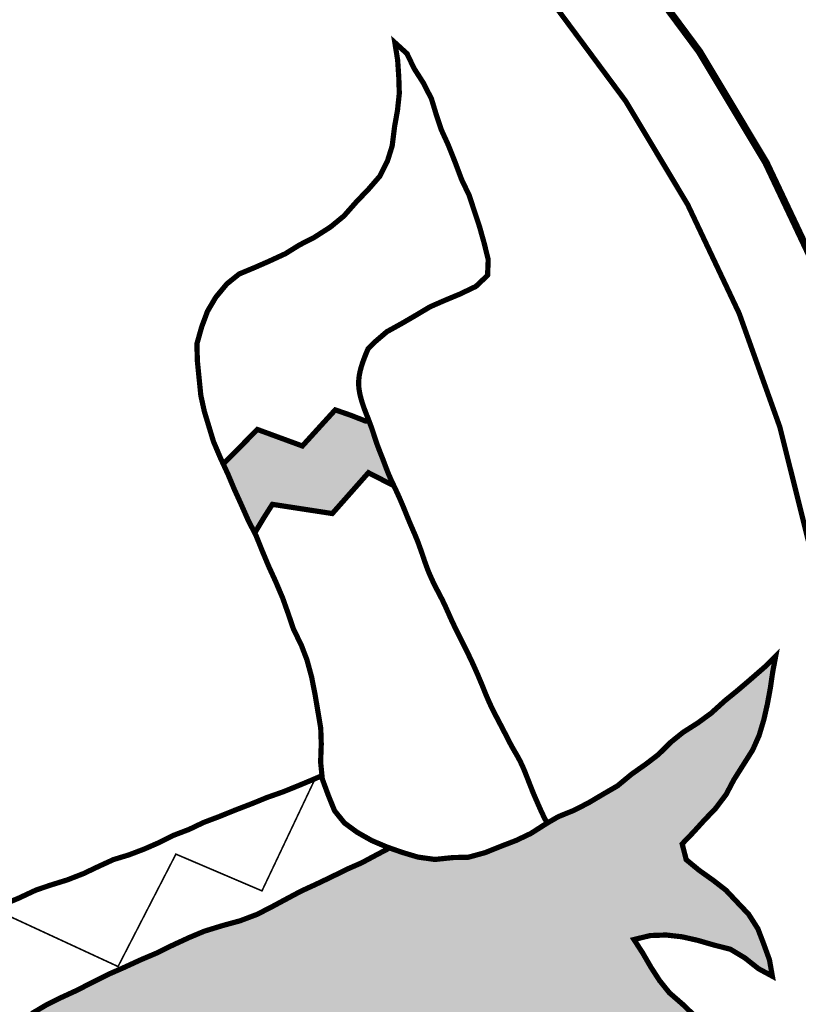
# Paper-space layout 'PM 4-0' of a CAD drawing. Units: feet. Extents: x -0.3 to 35.7, y -0.5 to 22.4.
# Drawn here: x 28.9 to 29.1, y 0.6 to 0.8 of the extents above; entities that cross this region are included whole.
import ezdxf
from ezdxf.enums import TextEntityAlignment as Align

# ---------------------------------------------------------------- set-up
doc = ezdxf.new("R2010")
doc.units = ezdxf.units.FT
doc.header["$LTSCALE"] = 0.5
doc.header["$MEASUREMENT"] = 0
doc.layers.get('0').update_dxf_attribs({"linetype": 'CONTINUOUS'})
for name, color, linetype in [('EMBLEM', 2, 'CONTINUOUS'), ('HATCH', 3, 'CONTINUOUS'), ('INDIAN', 2, 'CONTINUOUS'), ('TB-1', 1, 'CONTINUOUS'), ('TB-3', 3, 'CONTINUOUS'), ('TB-4', 4, 'CONTINUOUS')]:
    doc.layers.add(name, color=color, linetype=linetype)
doc.styles.add('L100', font='simplex', dxfattribs={"height": 0.1})
doc.styles.add('L120', font='simplex.shx', dxfattribs={"height": 0.12})
doc.styles.add('L140', font='simplex', dxfattribs={"height": 0.14})
doc.styles.add('L175', font='simplex.shx', dxfattribs={"height": 0.175})
doc.styles.add('L240', font='simplex.shx', dxfattribs={"height": 0.24})
doc.styles.add('L350', font='simplex.shx', dxfattribs={"height": 0.35})
doc.styles.add('L80', font='simplex.shx', dxfattribs={"height": 0.08})
doc.styles.add('SIMPLEX', font='SIMPLEX')

# ---------------------------------------------------------------- blocks, each defined once
blk = doc.blocks.new('SClogo_Small_2016')
at = {"layer": 'HATCH'}
h = blk.add_hatch(color=250, dxfattribs=at)
h.dxf.hatch_style = 1
h.paths.add_polyline_path([(1.4694, 0.59), (1.4679, 0.5938), (1.4665, 0.5976), (1.4651, 0.6013), (1.4637, 0.6051), (1.4623, 0.6088), (1.4608, 0.6125), (1.4594, 0.6162), (1.4579, 0.6198), (1.4565, 0.6235), (1.455, 0.6272), (1.4536, 0.6309), (1.4522, 0.6347), (1.4508, 0.6385), (1.4495, 0.6423), (1.4482, 0.6463), (1.4469, 0.6502), (1.4456, 0.6542), (1.4443, 0.6582), (1.443, 0.6622), (1.4417, 0.6661), (1.4403, 0.67), (1.4389, 0.6738), (1.4375, 0.6775), (1.4364, 0.6806), (1.4297, 0.6806), (1.4013, 0.6917), (1.3728, 0.7016), (1.3111, 0.6338), (1.2267, 0.6648), (1.1626, 0.6), (1.1716, 0.5805), (1.1836, 0.5519), (1.1966, 0.5233), (1.2097, 0.4937), (1.2217, 0.4704), (1.2382, 0.498), (1.2548, 0.5242), (1.3673, 0.5069), (1.4351, 0.5836), (1.4827, 0.5592), (1.4828, 0.5592), (1.4822, 0.5605), (1.4804, 0.5642), (1.4788, 0.5678), (1.4771, 0.5714), (1.4755, 0.5751), (1.4739, 0.5788), (1.4723, 0.5825), (1.4708, 0.5863)])
at = {"layer": 'HATCH', "true_color": 0x9c9c9c}
h = blk.add_hatch(color=253, dxfattribs=at)
h.dxf.hatch_style = 1
h.paths.add_polyline_path([(0.9316, -1.7677), (0.9326, -1.7954), (0.9369, -1.825), (0.9367, -1.8876), (0.9322, -1.9194), (0.9222, -1.9501), (0.9122, -1.983), (0.9022, -2.0137), (0.8846, -2.041), (0.8626, -2.0651), (0.8462, -2.0387), (0.8419, -2.0091), (0.8343, -1.9794), (0.8289, -1.9487), (0.8214, -1.919), (0.816, -1.8894), (0.8106, -1.8587), (0.803, -1.829), (0.8084, -1.8619), (0.8105, -1.8938), (0.8038, -1.9256), (0.7982, -1.9563), (0.7893, -1.9859), (0.7794, -2.0144), (0.7639, -2.0418), (0.7463, -2.0691), (0.7275, -2.0965), (0.7099, -2.1206), (0.6901, -2.1447), (0.6691, -2.1687), (0.6703, -2.1391), (0.6693, -2.1073), (0.6661, -2.0777), (0.6673, -2.0469), (0.6592, -1.9885), (0.6411, -2.0205), (0.6289, -2.0523), (0.6135, -2.0786), (0.5958, -2.1027), (0.5705, -2.1267), (0.5485, -2.1486), (0.5243, -2.1716), (0.468, -2.2199), (0.4693, -2.2043), (0.4738, -2.1747), (0.4794, -2.1429), (0.4839, -2.1067), (0.4851, -2.076), (0.4797, -2.0452), (0.4787, -2.0156), (0.4766, -1.9827), (0.4723, -1.952), (0.4713, -1.9212), (0.4714, -1.8883), (0.466, -1.8543), (0.4618, -1.8203), (0.4608, -1.7862), (0.4554, -1.7522), (0.4522, -1.7204), (0.4501, -1.6896), (0.4469, -1.66), (0.4415, -1.626), (0.4351, -1.5908), (0.4265, -1.5316), (0.4178, -1.5019), (0.4129, -1.4768), (0.4026, -1.4437), (0.395, -1.4119), (0.3896, -1.38), (0.3832, -1.3504), (0.3745, -1.3207), (0.3658, -1.2922), (0.356, -1.2603), (0.3484, -1.2307), (0.3386, -1.1977), (0.3289, -1.1681), (0.318, -1.1373), (0.306, -1.1098), (0.2973, -1.0758), (0.2865, -1.044), (0.2792, -1.0091), (0.2732, -0.9827), (0.2677, -0.9568), (0.2558, -0.922), (0.2463, -0.8924), (0.2366, -0.8638), (0.2279, -0.832), (0.2148, -0.8001), (0.2036, -0.7707), (0.1952, -0.7419), (0.1877, -0.7112), (0.1857, -0.7003), (0.2195, -0.6904), (0.2481, -0.6806), (0.2832, -0.672), (0.3118, -0.6611), (0.3393, -0.6458), (0.3668, -0.6327), (0.3997, -0.6186), (0.4272, -0.6055), (0.4558, -0.5924), (0.4832, -0.5761), (0.5151, -0.5619), (0.5448, -0.5488), (0.5734, -0.5335), (0.603, -0.5183), (0.6327, -0.5074), (0.6602, -0.4954), (0.6876, -0.4823), (0.7162, -0.4693), (0.7448, -0.4573), (0.7722, -0.4453), (0.803, -0.4322), (0.8305, -0.4159), (0.8591, -0.4017), (0.8876, -0.3886), (0.9195, -0.3722), (0.9503, -0.357), (0.9777, -0.345), (1.0085, -0.3308), (1.0393, -0.3178), (1.0678, -0.3036), (1.0986, -0.2894), (1.1272, -0.2774), (1.1623, -0.2666), (1.1942, -0.2579), (1.226, -0.2459), (1.2535, -0.2318), (1.2799, -0.2176), (1.3085, -0.2023), (1.337, -0.1892), (1.3645, -0.1761), (1.3953, -0.1609), (1.4227, -0.1489), (1.4491, -0.1347), (1.4749, -0.1211), (1.4985, -0.1294), (1.5281, -0.1383), (1.5599, -0.1427), (1.5945, -0.1391), (1.6225, -0.1386), (1.6543, -0.1299), (1.684, -0.1179), (1.7125, -0.107), (1.74, -0.0939), (1.771, -0.0743), (1.7917, -0.0623), (1.8213, -0.0503), (1.8488, -0.0361), (1.8763, -0.0198), (1.9027, -0.0045), (1.9291, 0.0174), (1.9555, 0.036), (1.9797, 0.0545), (2.0028, 0.0775), (2.0259, 0.0961), (2.0534, 0.1136), (2.0787, 0.1321), (2.104, 0.1551), (2.1282, 0.1748), (2.1524, 0.1955), (2.1788, 0.2185), (2.1997, 0.2393), (2.1941, 0.2097), (2.1896, 0.179), (2.1841, 0.1493), (2.1774, 0.1197), (2.1685, 0.0901), (2.1564, 0.0628), (2.1398, 0.0365), (2.1211, 0.0069), (2.1067, -0.0205), (2.0869, -0.0468), (2.066, -0.0686), (2.0451, -0.0916), (2.0241, -0.1135), (2.0317, -0.1431), (2.0558, -0.163), (2.0821, -0.1817), (2.1062, -0.2004), (2.1269, -0.2224), (2.1488, -0.2455), (2.1663, -0.273), (2.1772, -0.3016), (2.188, -0.3313), (2.1934, -0.362), (2.1671, -0.3477), (2.142, -0.3278), (2.1146, -0.3113), (2.0839, -0.3035), (2.0532, -0.2946), (2.0236, -0.2879), (1.994, -0.2846), (1.9643, -0.2856), (1.9336, -0.2931), (1.95, -0.3184), (1.9653, -0.3448), (1.9816, -0.3701), (2.0002, -0.3932), (2.0243, -0.4141), (2.0462, -0.435), (2.0702, -0.456), (2.0921, -0.4769), (2.1162, -0.4945), (2.0866, -0.4856), (2.0581, -0.4757), (2.0263, -0.4701), (1.9945, -0.4711), (1.9649, -0.4732), (1.9341, -0.4753), (1.9034, -0.4829), (1.8737, -0.4894), (1.843, -0.4915), (1.8134, -0.4958), (1.7815, -0.5022), (1.7612, -0.5069), (1.7804, -0.5154), (1.8078, -0.5341), (1.8296, -0.5551), (1.846, -0.5814), (1.8591, -0.6089), (1.87, -0.6397), (1.8775, -0.6704), (1.8818, -0.7023), (1.8883, -0.7319), (1.8926, -0.7648), (1.898, -0.7956), (1.9001, -0.8285), (1.876, -0.8087), (1.864, -0.779), (1.8455, -0.7548), (1.8236, -0.7339), (1.7984, -0.7174), (1.7732, -0.6975), (1.7436, -0.6876), (1.7162, -0.6743), (1.6867, -0.6599), (1.6571, -0.6467), (1.6297, -0.6345), (1.6001, -0.6257), (1.5694, -0.6234), (1.5968, -0.6388), (1.6263, -0.651), (1.6833, -0.6709), (1.7096, -0.6853), (1.7304, -0.7073), (1.7391, -0.7358), (1.7555, -0.7622), (1.7806, -0.7787), (1.751, -0.7721), (1.7203, -0.7665), (1.6885, -0.7631), (1.6589, -0.7597), (1.6293, -0.7508), (1.6008, -0.742), (1.6216, -0.764), (1.6435, -0.786), (1.6686, -0.8036), (1.6938, -0.8202), (1.7256, -0.8323), (1.7541, -0.8423), (1.7815, -0.8556), (1.8122, -0.8633), (1.788, -0.883), (1.7583, -0.8906), (1.7298, -0.8993), (1.7002, -0.9014), (1.6683, -0.9046), (1.6343, -0.9067), (1.6003, -0.9098), (1.5696, -0.9043), (1.5513, -0.8987), (1.5597, -0.9108), (1.5782, -0.9405), (1.5968, -0.9691), (1.6132, -0.9944), (1.6318, -1.0197), (1.647, -1.0482), (1.6678, -1.0735), (1.682, -1.0999), (1.6972, -1.1296), (1.7081, -1.1615), (1.6807, -1.1471), (1.6578, -1.1284), (1.6271, -1.1129), (1.5986, -1.1008), (1.569, -1.0919), (1.5394, -1.0885), (1.5054, -1.0807), (1.4736, -1.0839), (1.4439, -1.0805), (1.4194, -1.0776), (1.4242, -1.0827), (1.4439, -1.1058), (1.4668, -1.1256), (1.4898, -1.1465), (1.5194, -1.1609), (1.5742, -1.1896), (1.6026, -1.2039), (1.63, -1.2161), (1.6026, -1.2302), (1.5729, -1.2356), (1.5433, -1.2399), (1.5125, -1.2453), (1.4807, -1.2485), (1.4511, -1.2473), (1.4204, -1.245), (1.3886, -1.2438), (1.3612, -1.2317), (1.3327, -1.2206), (1.3053, -1.2008), (1.2779, -1.1853), (1.2583, -1.1611), (1.2691, -1.1908), (1.2811, -1.2194), (1.2909, -1.2479), (1.3073, -1.2754), (1.3269, -1.2996), (1.3499, -1.3194), (1.3762, -1.3371), (1.4003, -1.3558), (1.4266, -1.3701), (1.4562, -1.3823), (1.4869, -1.3879), (1.5165, -1.3869), (1.4846, -1.3934), (1.4539, -1.3988), (1.4243, -1.4041), (1.3935, -1.4095), (1.3584, -1.4171), (1.3277, -1.4192), (1.2992, -1.4103), (1.2718, -1.3949), (1.2455, -1.3805), (1.2258, -1.3574), (1.2193, -1.3464), (1.2334, -1.3728), (1.252, -1.3959), (1.2717, -1.4201), (1.2958, -1.4378), (1.3221, -1.4532), (1.3506, -1.4654), (1.3791, -1.4753), (1.4097, -1.4853), (1.4393, -1.492), (1.4678, -1.5008), (1.5029, -1.5125), (1.4634, -1.5326), (1.4326, -1.5435), (1.403, -1.55), (1.37, -1.5543), (1.3393, -1.5575), (1.3097, -1.5618), (1.28, -1.5628), (1.2493, -1.5605), (1.2186, -1.5483), (1.1923, -1.534), (1.1683, -1.5164), (1.1431, -1.4998), (1.1179, -1.48), (1.1299, -1.5075), (1.143, -1.5371), (1.1593, -1.5624), (1.179, -1.5855), (1.2031, -1.6042), (1.2272, -1.6241), (1.2479, -1.6461), (1.2961, -1.6835), (1.3191, -1.7023), (1.3432, -1.721), (1.3695, -1.7353), (1.308, -1.7373), (1.2784, -1.7427), (1.2487, -1.7459), (1.2169, -1.7469), (1.1862, -1.7435), (1.1566, -1.7358), (1.1303, -1.7214), (1.1062, -1.7027), (1.0843, -1.6818), (1.0636, -1.6598), (1.056, -1.6301), (1.0517, -1.6005), (1.0538, -1.6312), (1.0581, -1.6619), (1.0591, -1.6971), (1.0644, -1.7278), (1.0665, -1.7574), (1.0664, -1.7903), (1.0641, -1.8233), (1.0597, -1.8529), (1.0552, -1.8836), (1.0496, -1.9154), (1.0429, -1.9472), (1.0362, -1.9779), (1.0262, -2.0108), (1.0121, -1.9844), (1.0023, -1.9558), (0.9903, -1.9273), (0.9794, -1.8976), (0.9707, -1.8668), (0.961, -1.8383), (0.949, -1.8086), (0.9359, -1.779)])
at = {"layer": 'EMBLEM', "color": 4, "const_width": 0.0098}
for points in [[(0, 3.4853, -1), (0, -3.4853, -1), (0, 3.4853, -0.413803)], [(0, 2.3067, -1), (0, -2.3067, -1), (0, 2.3067, -0.538426)]]:
    blk.add_lwpolyline(points, format="xyb", dxfattribs=at)
at = {"layer": 'EMBLEM', "color": 3, "const_width": 0.0138}
for points in [[(0, 3.2886, -1), (0, -3.2886, -1), (0, 3.2886, -0.458723)], [(0, 2.4735, -1), (0, -2.4735, -1), (0, 2.4735, -0.472482)]]:
    blk.add_lwpolyline(points, format="xyb", dxfattribs=at)
at = {"layer": 'INDIAN', "color": 4, "const_width": 0.0098}
blk.add_lwpolyline([(1.771, -0.0743), (1.7653, -0.0776), (1.74, -0.0939), (1.7125, -0.107), (1.684, -0.1179), (1.6543, -0.1299), (1.6225, -0.1386), (1.5945, -0.1391), (1.5599, -0.1427), (1.5281, -0.1383), (1.4985, -0.1294), (1.47, -0.1194), (1.4415, -0.1073), (1.4141, -0.0918), (1.3901, -0.0742), (1.3715, -0.0511), (1.3595, -0.0214), (1.3486, 0.0082), (1.3454, 0.0401), (1.3466, 0.0741), (1.3456, 0.1037), (1.3349, 0.1674), (1.3284, 0.2003), (1.3197, 0.2322), (1.3088, 0.2607), (1.2946, 0.2893), (1.2849, 0.3179), (1.274, 0.3486), (1.2609, 0.3794), (1.2478, 0.408), (1.2359, 0.4365), (1.2239, 0.4662), (1.2097, 0.4937), (1.1966, 0.5233), (1.1836, 0.5519), (1.1716, 0.5805), (1.1574, 0.6112), (1.1443, 0.642), (1.127, 0.6991), (1.1205, 0.7288), (1.1141, 0.7924), (1.1131, 0.8253), (1.122, 0.8571), (1.133, 0.8867), (1.1485, 0.913), (1.1694, 0.9382), (1.1925, 0.9568), (1.2211, 0.9687), (1.2485, 0.9807), (1.2793, 0.9949), (1.3057, 1.0113), (1.3332, 1.0254), (1.364, 1.0451), (1.3893, 1.0659), (1.4124, 1.0921), (1.4355, 1.1162), (1.4564, 1.1403), (1.4708, 1.1687), (1.4797, 1.1972), (1.4842, 1.2334), (1.4897, 1.2641), (1.4931, 1.296), (1.4921, 1.3267), (1.49, 1.3585), (1.4847, 1.3914), (1.5076, 1.3705), (1.5207, 1.343), (1.5382, 1.3156), (1.5534, 1.2859), (1.5621, 1.2573), (1.5719, 1.2277), (1.585, 1.1991), (1.5981, 1.1661), (1.61, 1.1343), (1.6242, 1.1046), (1.6438, 1.0453), (1.6524, 1.0146), (1.66, 0.9838), (1.6588, 0.9542), (1.6368, 0.9334), (1.6072, 0.9192), (1.5786, 0.9073), (1.5511, 0.8953), (1.5236, 0.8789), (1.4973, 0.8636), (1.4698, 0.8484), (1.4467, 0.8287), (1.4346, 0.8166), (1.4304, 0.8066), (1.4269, 0.7977), (1.4241, 0.7898), (1.4218, 0.7827), (1.4201, 0.7765), (1.4188, 0.7708), (1.4179, 0.7657), (1.4173, 0.7608), (1.4169, 0.7562), (1.4168, 0.7518), (1.4169, 0.7476), (1.4172, 0.7435), (1.4177, 0.7395), (1.4183, 0.7357), (1.419, 0.7319), (1.4198, 0.7282), (1.4208, 0.7245), (1.4218, 0.7208), (1.4228, 0.7172), (1.424, 0.7136), (1.4252, 0.71), (1.4264, 0.7064), (1.4277, 0.7028), (1.4291, 0.6993), (1.4304, 0.6957), (1.4318, 0.6921), (1.4333, 0.6885), (1.4347, 0.6849), (1.4361, 0.6812), (1.4375, 0.6775), (1.4389, 0.6738), (1.4403, 0.67), (1.4417, 0.6661), (1.443, 0.6622), (1.4443, 0.6582), (1.4456, 0.6542), (1.4469, 0.6502), (1.4482, 0.6463), (1.4495, 0.6423), (1.4508, 0.6385), (1.4522, 0.6347), (1.4536, 0.6309), (1.455, 0.6272), (1.4565, 0.6235), (1.4579, 0.6198), (1.4594, 0.6162), (1.4608, 0.6125), (1.4623, 0.6088), (1.4637, 0.6051), (1.4651, 0.6013), (1.4665, 0.5976), (1.4679, 0.5938), (1.4694, 0.59), (1.4708, 0.5863), (1.4723, 0.5825), (1.4739, 0.5788), (1.4755, 0.5751), (1.4771, 0.5714), (1.4788, 0.5678), (1.4804, 0.5642), (1.4822, 0.5605), (1.4839, 0.5569), (1.4856, 0.5533), (1.4873, 0.5497), (1.489, 0.546), (1.4907, 0.5423), (1.4923, 0.5387), (1.494, 0.535), (1.4956, 0.5312), (1.4972, 0.5275), (1.4988, 0.5238), (1.5004, 0.52), (1.5019, 0.5162), (1.5035, 0.5124), (1.505, 0.5086), (1.5065, 0.5048), (1.5081, 0.501), (1.5096, 0.4973), (1.5112, 0.4935), (1.5127, 0.4898), (1.5143, 0.4861), (1.5159, 0.4824), (1.5175, 0.4788), (1.519, 0.4751), (1.5206, 0.4715), (1.5222, 0.4678), (1.5237, 0.4642), (1.5252, 0.4605), (1.5267, 0.4568), (1.5282, 0.453), (1.5296, 0.4492), (1.531, 0.4454), (1.5323, 0.4416), (1.5337, 0.4379), (1.535, 0.4341), (1.5363, 0.4303), (1.5376, 0.4265), (1.5389, 0.4228), (1.5401, 0.419), (1.5414, 0.4153), (1.5428, 0.4115), (1.5441, 0.4078), (1.5455, 0.404), (1.547, 0.4002), (1.5485, 0.3965), (1.5501, 0.3927), (1.5518, 0.3889), (1.5535, 0.3851), (1.5552, 0.3813), (1.557, 0.3776), (1.5588, 0.3739), (1.5606, 0.3702), (1.5625, 0.3666), (1.5643, 0.363), (1.5662, 0.3595), (1.568, 0.3559), (1.5699, 0.3524), (1.5717, 0.3488), (1.5736, 0.3453), (1.5753, 0.3416), (1.5771, 0.338), (1.5788, 0.3343), (1.5805, 0.3305), (1.5822, 0.3267), (1.5839, 0.3229), (1.5857, 0.319), (1.5874, 0.3151), (1.5891, 0.3112), (1.5909, 0.3073), (1.5927, 0.3034), (1.5946, 0.2995), (1.5964, 0.2956), (1.5983, 0.2917), (1.6002, 0.2878), (1.602, 0.284), (1.6039, 0.2803), (1.6057, 0.2766), (1.6075, 0.273), (1.6093, 0.2694), (1.6111, 0.2658), (1.6129, 0.2622), (1.6147, 0.2587), (1.6166, 0.255), (1.6184, 0.2513), (1.6202, 0.2476), (1.6221, 0.2438), (1.624, 0.2399), (1.6258, 0.236), (1.6277, 0.2321), (1.6296, 0.2281), (1.6314, 0.2241), (1.6333, 0.22), (1.6351, 0.216), (1.6369, 0.2119), (1.6387, 0.2078), (1.6405, 0.2038), (1.6422, 0.1997), (1.6439, 0.1956), (1.6456, 0.1916), (1.6473, 0.1876), (1.6489, 0.1837), (1.6505, 0.1797), (1.6521, 0.1758), (1.6536, 0.172), (1.6552, 0.1681), (1.6568, 0.1643), (1.6584, 0.1606), (1.66, 0.1569), (1.6616, 0.1532), (1.6633, 0.1495), (1.665, 0.1458), (1.6668, 0.1422), (1.6686, 0.1386), (1.6704, 0.1349), (1.6723, 0.1312), (1.6741, 0.1275), (1.6761, 0.1238), (1.678, 0.1201), (1.68, 0.1163), (1.682, 0.1125), (1.6839, 0.1088), (1.6859, 0.105), (1.6879, 0.1012), (1.6898, 0.0975), (1.6917, 0.0938), (1.6935, 0.0902), (1.6954, 0.0865), (1.6972, 0.0829), (1.6991, 0.0794), (1.7009, 0.0759), (1.7028, 0.0724), (1.7047, 0.0689), (1.7066, 0.0655), (1.7086, 0.0621), (1.7105, 0.0587), (1.7125, 0.0554), (1.7144, 0.052), (1.7163, 0.0486), (1.7182, 0.0451), (1.72, 0.0416), (1.7217, 0.0381), (1.7234, 0.0345), (1.725, 0.0309), (1.7266, 0.0273), (1.7281, 0.0237), (1.7296, 0.02), (1.731, 0.0163), (1.7325, 0.0127), (1.7339, 0.0091), (1.7353, 0.0055), (1.7367, 0.0019), (1.7381, -0.0017), (1.7395, -0.0053), (1.7409, -0.0088), (1.7423, -0.0124), (1.7437, -0.0159), (1.7452, -0.0194), (1.7466, -0.0229), (1.7482, -0.0264), (1.7497, -0.0301), (1.7514, -0.0338), (1.7531, -0.0377), (1.7549, -0.0418), (1.7568, -0.0461), (1.7588, -0.0506), (1.7609, -0.0551), (1.763, -0.0596), (1.7651, -0.0639), (1.7671, -0.0678), (1.7689, -0.0711), (1.7705, -0.0737)], close=True, dxfattribs=at)
for points in [[(1.1629, 0.6002), (1.2267, 0.6648), (1.3111, 0.6338), (1.3728, 0.7016), (1.4013, 0.6917), (1.4297, 0.6806), (1.4365, 0.6806)], [(1.2217, 0.4704), (1.2382, 0.498), (1.2548, 0.5242), (1.3673, 0.5069), (1.4351, 0.5836), (1.4829, 0.5591)], [(0.803, -0.4322), (0.8305, -0.4159), (0.8591, -0.4017), (0.8876, -0.3886), (0.9195, -0.3722), (0.9503, -0.357), (0.9777, -0.345), (1.0085, -0.3308), (1.0393, -0.3178), (1.0678, -0.3036), (1.0986, -0.2894), (1.1272, -0.2774), (1.1623, -0.2666), (1.1942, -0.2579), (1.226, -0.2459), (1.2535, -0.2318), (1.2799, -0.2176), (1.3085, -0.2023), (1.337, -0.1892), (1.3645, -0.1761), (1.3953, -0.1609), (1.4227, -0.1489), (1.4491, -0.1347), (1.4749, -0.1211), (1.4985, -0.1294), (1.5281, -0.1383), (1.5599, -0.1427), (1.5945, -0.1391), (1.6225, -0.1386), (1.6543, -0.1299), (1.684, -0.1179), (1.7125, -0.107), (1.74, -0.0939), (1.771, -0.0743), (1.7917, -0.0623), (1.8213, -0.0503), (1.8488, -0.0361), (1.8763, -0.0198), (1.9027, -0.0045), (1.9291, 0.0174), (1.9555, 0.036), (1.9797, 0.0545), (2.0028, 0.0775), (2.0259, 0.0961), (2.0534, 0.1136), (2.0787, 0.1321), (2.104, 0.1551), (2.1282, 0.1748), (2.1524, 0.1955), (2.1788, 0.2185), (2.1997, 0.2393), (2.1941, 0.2097), (2.1896, 0.179), (2.1841, 0.1493), (2.1774, 0.1197), (2.1685, 0.0901), (2.1564, 0.0628), (2.1398, 0.0365), (2.1211, 0.0069), (2.1067, -0.0205), (2.0869, -0.0468), (2.066, -0.0686), (2.0451, -0.0916), (2.0241, -0.1135), (2.0317, -0.1431), (2.0558, -0.163), (2.0821, -0.1817), (2.1062, -0.2004), (2.1269, -0.2224), (2.1488, -0.2455), (2.1663, -0.273), (2.1772, -0.3016), (2.188, -0.3313), (2.1934, -0.362), (2.1671, -0.3477), (2.142, -0.3278), (2.1146, -0.3113), (2.0839, -0.3035), (2.0532, -0.2946), (2.0236, -0.2879), (1.994, -0.2846), (1.9643, -0.2856), (1.9336, -0.2931), (1.95, -0.3184), (1.9653, -0.3448), (1.9816, -0.3701), (2.0002, -0.3932), (2.0243, -0.4141), (2.0462, -0.435)], [(0.7477, -0.228), (0.7773, -0.216), (0.8109, -0.2003), (0.8368, -0.1914), (0.8696, -0.1812), (0.9004, -0.1692), (0.9279, -0.1561), (0.9564, -0.143), (0.985, -0.1343), (1.0135, -0.1235), (1.041, -0.1115), (1.0696, -0.0973), (1.0982, -0.0864), (1.1256, -0.0733), (1.1542, -0.0625), (1.1838, -0.0505), (1.2173, -0.0376), (1.2443, -0.0265), (1.275, -0.0157), (1.3047, -0.0037), (1.3333, 0.0083), (1.348, 0.0147)], [(1.2717, -0.0168), (1.275, -0.0157), (1.3047, -0.0037), (1.3093, -0.0017)], [(1.0195, -0.1209), (1.041, -0.1115), (1.0642, -0.1)], [(1.2229, -0.2471), (1.226, -0.2459), (1.2422, -0.2376)], [(0.9195, -0.3722), (0.9463, -0.3589)]]:
    blk.add_lwpolyline(points, dxfattribs=at)
at = {"layer": 'INDIAN', "color": 250, "const_width": 0.003}
blk.add_lwpolyline([(0.3087, -0.6623), (0.4762, -0.3596), (0.6734, -0.4519), (0.7656, -0.2514), (0.9651, -0.3438), (1.0737, -0.1327), (1.2353, -0.2017), (1.3352, 0.0091)], dxfattribs=at)
blk = doc.blocks.new('Tbroad Layout')
at = {"xscale": 0.14, "yscale": 0.14, "zscale": 0.14}
blk.add_blockref('SClogo_Small_2016', (28.75, 0.61), dxfattribs=at)
at = {"layer": 'TB-1'}
for tag, height, style, p in [('TITLE_1', 0.24, 'L240', (31.7, 3.05574)), ('TITLE_2', 0.24, 'L240', (31.7, 2.68047)), ('SHEET-BIG', 0.35, 'L350', (34.65, 0.61))]:
    blk.add_attdef(tag, text='', height=height, dxfattribs=dict(at, style=style)).set_placement(p, align=Align.MIDDLE)
at = {"layer": 'TB-3'}
for tag, height, style, p in [('FISCAL-YEAR', 0.12, 'L120', (33.32485, 20.18076)), ('SHEET', 0.12, 'L120', (34.07485, 20.18076)), ('TOTAL-SHEETS', 0.12, 'L120', (34.82485, 20.18076)), ('7', 0.12, 'L120', (29.76288, 20.1806)), ('PROJECT-NUMBER', 0.1, 'L100', (32.07485, 20.18076))]:
    blk.add_attdef(tag, text='', height=height, dxfattribs=dict(at, style=style)).set_placement(p, align=Align.MIDDLE)
for tag, height, style, p in [('PROJECT-NAME', 0.175, 'L175', (31.7, 3.33111)), ('STATION', 0.14, 'L140', (31.7, 2.27477))]:
    blk.add_attdef(tag, text='', height=height, dxfattribs=dict(at, style=style)).set_placement(p, align=Align.CENTER)
at = {"layer": 'TB-4', "style": 'L120'}
for tag, p in [('FHWA', (29.74841, 20.88068)), ('REGION', (29.74841, 20.68644)), ('NO.', (29.74841, 20.48526)), ('SCALE', (29.9, 0.76)), ('DESIGN_DATE', (31.1, 0.46)), ('CHECK_DATE', (33.5, 0.46))]:
    blk.add_attdef(tag, text='', height=0.12, dxfattribs=at).set_placement(p, align=Align.MIDDLE)
at = {"layer": 'TB-4', "style": 'SIMPLEX'}
blk.add_attdef('PLOTSTAMP-2', (1.62257, 0.12373), '', height=0.14, rotation=90, dxfattribs=at)
at = {"layer": 'TB-4', "style": 'L80'}
blk.add_attdef('DWG#', text='', height=0.07, dxfattribs=at).set_placement((29.64124, 0.16), align=Align.MIDDLE_LEFT)

psp = doc.layouts.new('PM 4-0')

# ---------------------------------------------------------------- block references
psp.add_blockref('Tbroad Layout', (0, 0))

doc.saveas('drawing.dxf')
